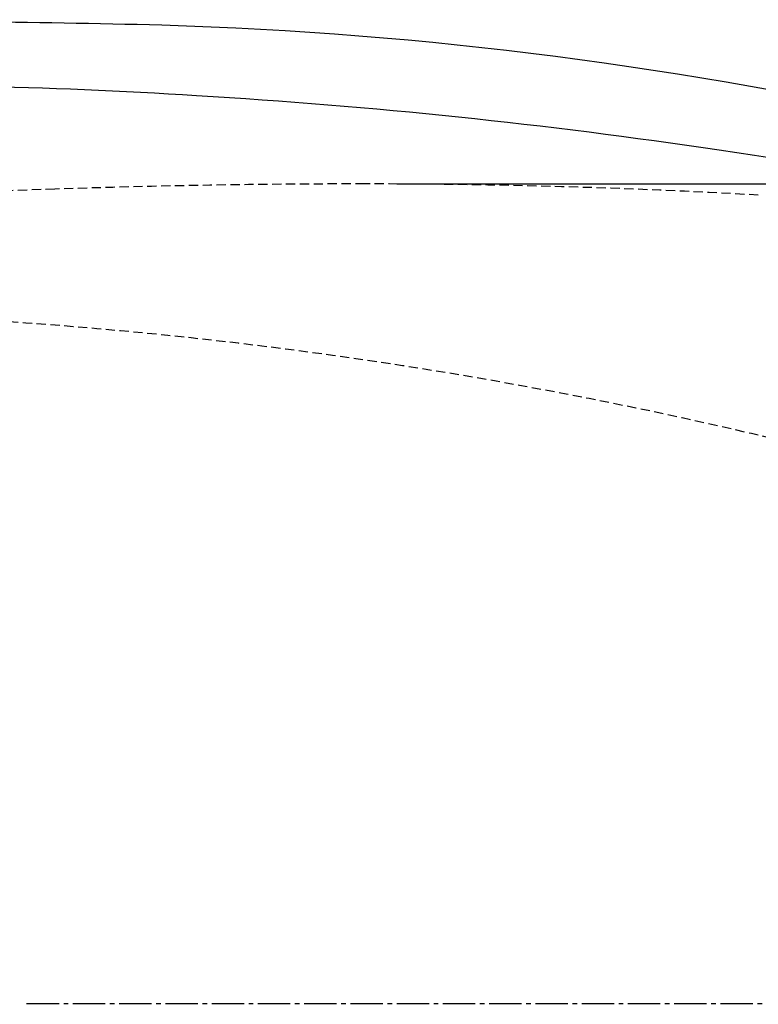
# Model space of a CAD drawing. Extents: x 0 to 2000, y 115 to 2915.
# Drawn here: x 755 to 915, y 2439 to 2652 of the extents above; entities that cross this region are included whole.
import ezdxf

# ---------------------------------------------------------------- set-up
doc = ezdxf.new("R2010")
doc.units = 0
doc.linetypes.add('EXLTYPE1', pattern=[3, 2, -1])
doc.linetypes.add('EXLTYPE3', pattern=[10, 7, -1, 1, -1])
doc.layers.get('0').update_dxf_attribs({"linetype": 'CONTINUOUS'})
doc.layers.get('DEFPOINTS').update_dxf_attribs({"linetype": 'CONTINUOUS'})
for name, color, linetype in [('便器', 7, 'CONTINUOUS'), ('便座', 7, 'CONTINUOUS'), ('寸法', 7, 'CONTINUOUS')]:
    doc.layers.add(name, color=color, linetype=linetype)
doc.styles.add('EXCADDIM1', font='monotxt', dxfattribs={"width": 0.84, "bigfont": 'extfont'})
doc.styles.get("Standard").update_dxf_attribs({"font": 'monotxt', "bigfont": 'extfont'})
doc.dimstyles.new('ISO-25', dxfattribs={"dimtxt": 2.5, "dimasz": 2.5, "dimexe": 1.25, "dimexo": 0.625, "dimtad": 1, "dimtxsty": 'STANDARD', "dimcen": 2.5, "dimazin": 3, "dimtfac": 1, "dimtmove": 0, "dimatfit": 3})

# ---------------------------------------------------------------- blocks, each defined once
blk = doc.blocks.new('EX_NORM')
at = {"color": 0, "linetype": 'CONTINUOUS'}
for q in [(-1, 0.1667), (-1, 0), (-1, -0.1667)]:
    blk.add_line((0, 0), q, dxfattribs=at)
blk = doc.blocks.new('*D36')
at = {"layer": 'DEFPOINTS', "color": 0}
for p in [(830.06, 2616.5), (830.06, 2261.5), (1205.98, 2261.5)]:
    blk.add_point(p, dxfattribs=at)
at = {"layer": '寸法', "color": 3, "linetype": 'CONTINUOUS'}
for p, q in [((837.06, 2616.5), (1215.98, 2616.5)), ((1205.98, 2586.5), (1205.98, 2291.5)), ((837.06, 2261.5), (1215.98, 2261.5))]:
    blk.add_line(p, q, dxfattribs=at)
at = {"layer": '寸法', "color": 3, "xscale": 30, "yscale": 30, "zscale": 30}
for p, rotation in [((1205.98, 2616.5), 90), ((1205.98, 2261.5), 270)]:
    blk.add_blockref('EX_NORM', p, dxfattribs=dict(at, rotation=rotation))
at = {"layer": '寸法', "color": 2, "insert": (1182.48, 2439), "char_height": 40, "attachment_point": 5, "rotation": 90, "style": 'EXCADDIM1'}
blk.add_mtext('355', dxfattribs=at)

msp = doc.modelspace()

# ---------------------------------------------------------------- linework, layer by layer
at = {"layer": '便器', "color": 2, "linetype": 'EXLTYPE1'}
for centre, radius, start, end in [((830.062, 616.5), 2000, 90, 91.918543), ((830.062, 1116.5), 1500, 86.746676, 90), ((830.062, 616.5), 2000, 91.918543, 96.346691)]:
    msp.add_arc(centre, radius, start, end, dxfattribs=at)
at = {"layer": '便器', "color": 6, "linetype": 'EXLTYPE1'}
msp.add_arc((685.062, 1589), 1000, 71.197977, 90, dxfattribs=at)
at = {"layer": '便座', "color": 6, "linetype": 'EXLTYPE3'}
msp.add_line((757, 2439.3), (1150.645, 2439.3), dxfattribs=at)
at = {"layer": '便座', "color": 6, "linetype": 'CONTINUOUS'}
for centre, radius, start, end in [((675.023, -2377.938), 5029.985, 88.79436, 89.753216), ((759.676, 1777.125), 874.066, 77.413283, 88.611344), ((721.627, 1482.983), 1154.837, 86.419267, 91.238007), ((716.522, 1348.074), 1289.805, 81.519041, 86.567223), ((832.061, 2084.803), 544.122, 69.17692, 82.11107)]:
    msp.add_arc(centre, radius, start, end, dxfattribs=at)

# ---------------------------------------------------------------- dimensions: what is measured, and where the dimension line sits
at = {"layer": '寸法', "color": 3, "linetype": 'CONTINUOUS'}
dim = msp.add_linear_dim(base=(1205.983, 2261.5), p1=(830.062, 2616.5), p2=(830.062, 2261.5), angle=90, dimstyle='ISO-25', override={"dimtxt": 40, "dimasz": 30, "dimexe": 10, "dimexo": 7, "dimgap": 0, "dimtad": 1, "dimjust": 0, "dimtih": 0, "dimtoh": 0, "dimdec": 1, "dimzin": 8, "dimlunit": 2, "dimtxsty": 'EXCADDIM1', "dimblk1": 'EX_NORM', "dimblk2": 'EX_NORM', "dimsah": 1, "dimse1": 0, "dimse2": 0, "dimclrd": 3, "dimclre": 3, "dimclrt": 2, "dimtmove": 2}, dxfattribs=at)
dim.commit()
dim.dimension.update_dxf_attribs({"geometry": '*D36', "text_midpoint": (1182.483, 2439), "dimtype": 160})

doc.saveas('drawing.dxf')
